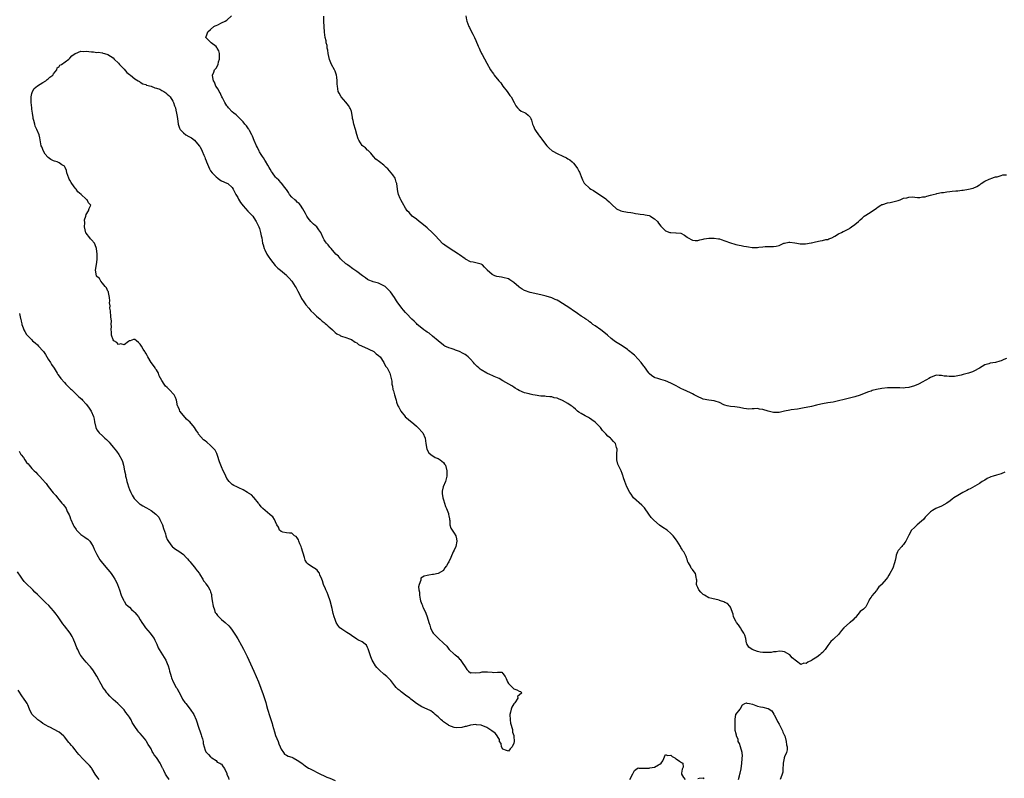
# Model space of a CAD drawing. Units: inches. Extents: x 2658000 to 2661000, y 1554000 to 1557000.
# Drawn here: x 2659460 to 2659824, y 1555999 to 1556280 of the extents above; entities that cross this region are included whole.
import ezdxf

# ---------------------------------------------------------------- set-up
doc = ezdxf.new("R2010")
doc.units = ezdxf.units.IN
doc.header["$MEASUREMENT"] = 0
doc.layers.add('LD26581554_10ft', color=113, linetype='Continuous')

msp = doc.modelspace()

# ---------------------------------------------------------------- linework, layer by layer
at = {"layer": 'LD26581554_10ft'}
for points, elevation in [([(2659824.42, 1556112.42), (2659823, 1556111.82), (2659821.37, 1556111.37), (2659820.11, 1556111), (2659819.29, 1556110.71), (2659819, 1556110.6), (2659817.93, 1556110.07), (2659817, 1556109.57), (2659816.06, 1556109), (2659815, 1556108.22), (2659811.64, 1556106.36), (2659811, 1556106.07), (2659810.33, 1556105.67), (2659808.85, 1556105), (2659807, 1556103.89), (2659805.62, 1556103), (2659805, 1556102.55), (2659804.18, 1556101.82), (2659802.98, 1556101), (2659801, 1556099.92), (2659798.95, 1556099), (2659797.72, 1556098.28), (2659797, 1556097.8), (2659796.08, 1556097), (2659795, 1556095.81), (2659794.31, 1556095), (2659793.64, 1556094.36), (2659792, 1556093), (2659791, 1556092), (2659789.96, 1556091), (2659789, 1556089.17), (2659788.75, 1556088.75), (2659787.86, 1556087), (2659787.52, 1556086.48), (2659787, 1556085.76), (2659786.66, 1556085.34), (2659786.3, 1556085), (2659785, 1556083.51), (2659784.7, 1556083), (2659784.21, 1556081.79), (2659784.09, 1556081), (2659783.89, 1556079.89), (2659783.67, 1556079), (2659782.97, 1556077), (2659781.88, 1556075), (2659781.55, 1556074.45), (2659781, 1556073.6), (2659780.53, 1556073), (2659779, 1556071.1), (2659778.92, 1556071), (2659777.91, 1556070.09), (2659777.16, 1556069), (2659777, 1556068.83), (2659775.25, 1556066.75), (2659775, 1556066.25), (2659774.45, 1556065.55), (2659774.19, 1556065), (2659773, 1556062.79), (2659772.16, 1556061.84), (2659771.02, 1556061), (2659769.19, 1556058.81), (2659769, 1556058.64), (2659768.2, 1556057.8), (2659767.22, 1556057), (2659767, 1556056.84), (2659764.91, 1556055), (2659764.01, 1556053.99), (2659763.28, 1556053), (2659763, 1556052.56), (2659761.33, 1556051), (2659761, 1556050.65), (2659760.07, 1556049.93), (2659759.43, 1556049), (2659759, 1556048.46), (2659757.98, 1556047), (2659757, 1556045.94), (2659756.53, 1556045.47), (2659756.12, 1556045), (2659755, 1556044.19), (2659753.15, 1556043), (2659753, 1556042.88), (2659751.68, 1556042.32), (2659751, 1556041.82), (2659750.1, 1556041.9), (2659749, 1556041.45), (2659745.86, 1556043.86), (2659745.02, 1556045), (2659743, 1556046.09), (2659742.24, 1556046.24), (2659741, 1556046.38), (2659739.91, 1556046.09), (2659739, 1556046.07), (2659738.13, 1556045.87), (2659737, 1556045.82), (2659736.17, 1556045.83), (2659735, 1556045.88), (2659734.04, 1556046.04), (2659733, 1556046.3), (2659731.03, 1556047.03), (2659729.86, 1556047.86), (2659729.06, 1556049.06), (2659729, 1556049.3), (2659728.68, 1556051), (2659728.29, 1556052.29), (2659728.04, 1556053), (2659727, 1556054.53), (2659726.84, 1556054.84), (2659726.71, 1556055), (2659726.06, 1556056.06), (2659725.25, 1556057), (2659725, 1556057.5), (2659724.19, 1556059), (2659724.07, 1556060.07), (2659723, 1556062.59), (2659722.8, 1556063), (2659721.94, 1556063.94), (2659721, 1556064.32), (2659720.64, 1556064.64), (2659719.39, 1556065), (2659719, 1556065.12), (2659718.85, 1556065.15), (2659716.19, 1556065.81), (2659715, 1556066.08), (2659713.44, 1556067), (2659713, 1556067.29), (2659712.15, 1556068.15), (2659711.39, 1556069), (2659711, 1556069.83), (2659710.67, 1556070.67), (2659710.5, 1556071), (2659710.58, 1556072.58), (2659710.52, 1556073), (2659710.35, 1556073.65), (2659710.18, 1556075), (2659709.69, 1556075.69), (2659709, 1556076.51), (2659708.73, 1556076.73), (2659708.56, 1556077), (2659708.22, 1556077.78), (2659707.49, 1556079), (2659707.29, 1556079.29), (2659707, 1556080.36), (2659706.84, 1556080.84), (2659706.84, 1556081), (2659706.73, 1556081.27), (2659705.82, 1556083), (2659705.45, 1556083.45), (2659705, 1556084.26), (2659704.71, 1556084.71), (2659704.57, 1556085), (2659703.31, 1556087), (2659703, 1556087.52), (2659702.36, 1556088.36), (2659701.83, 1556089), (2659701, 1556089.88), (2659699.62, 1556091), (2659698.03, 1556092.03), (2659696.86, 1556092.86), (2659694.72, 1556094.72), (2659694.51, 1556095), (2659693.78, 1556095.78), (2659692.93, 1556097), (2659691.25, 1556099.25), (2659691, 1556099.5), (2659690.28, 1556100.28), (2659687.24, 1556103), (2659687, 1556103.32), (2659686.32, 1556104.32), (2659685.81, 1556105), (2659684.79, 1556107), (2659684.01, 1556109), (2659683.58, 1556110.42), (2659683.36, 1556111), (2659683.24, 1556111.24), (2659683, 1556112), (2659682.63, 1556113), (2659682.31, 1556113.69), (2659681.43, 1556115.43), (2659681.06, 1556117), (2659681.1, 1556118.9), (2659681.07, 1556119.07), (2659681.14, 1556121), (2659681, 1556121.57), (2659680.52, 1556123), (2659679.8, 1556123.8), (2659679, 1556124.77), (2659678.86, 1556124.86), (2659678.76, 1556125), (2659677.74, 1556125.74), (2659677, 1556126.6), (2659676.61, 1556127), (2659675.79, 1556127.79), (2659675, 1556128.94), (2659673, 1556130.98), (2659671.79, 1556131.79), (2659671, 1556132.43), (2659670.61, 1556132.61), (2659669.31, 1556133.31), (2659667.9, 1556134.1), (2659667, 1556134.58), (2659666.52, 1556135), (2659665.74, 1556135.74), (2659665, 1556136.35), (2659664.66, 1556136.66), (2659664.25, 1556137), (2659663, 1556137.87), (2659661, 1556138.93), (2659659.49, 1556139.49), (2659659, 1556139.76), (2659657.96, 1556139.96), (2659657, 1556140.26), (2659656.33, 1556140.33), (2659655, 1556140.43), (2659654.49, 1556140.49), (2659653, 1556140.57), (2659650.85, 1556140.85), (2659650.09, 1556141), (2659649, 1556141.24), (2659648.64, 1556141.36), (2659647, 1556141.8), (2659645, 1556142.6), (2659644.31, 1556143), (2659643.54, 1556143.54), (2659643, 1556143.82), (2659642.31, 1556144.31), (2659641.13, 1556145), (2659639, 1556146.17), (2659637.55, 1556147), (2659637, 1556147.29), (2659635.8, 1556147.8), (2659635, 1556148.18), (2659634.42, 1556148.42), (2659633, 1556149.06), (2659631, 1556150.2), (2659630.54, 1556150.54), (2659630.05, 1556151), (2659629.48, 1556151.48), (2659629, 1556151.98), (2659628.51, 1556152.51), (2659628.11, 1556153), (2659627, 1556154.17), (2659626.18, 1556155), (2659625.51, 1556155.52), (2659625, 1556155.86), (2659624.29, 1556156.29), (2659623, 1556157), (2659621.5, 1556157.5), (2659621, 1556157.74), (2659619.84, 1556158.16), (2659619, 1556158.37), (2659617.58, 1556159), (2659617.19, 1556159.19), (2659617, 1556159.34), (2659615.05, 1556161), (2659613, 1556162.69), (2659611.75, 1556163.75), (2659611, 1556164.19), (2659610.55, 1556164.55), (2659609.82, 1556165), (2659609, 1556165.62), (2659607.32, 1556167), (2659607, 1556167.31), (2659606.22, 1556168.22), (2659605.29, 1556169), (2659603.36, 1556171), (2659603, 1556171.39), (2659602.31, 1556172.31), (2659601.65, 1556173), (2659601, 1556173.87), (2659600.12, 1556175), (2659599.7, 1556175.7), (2659598.91, 1556176.91), (2659597.44, 1556179), (2659596.25, 1556180.25), (2659595.44, 1556181), (2659595, 1556181.3), (2659593, 1556182.19), (2659591, 1556182.75), (2659590.81, 1556182.81), (2659589.41, 1556183.41), (2659589, 1556183.66), (2659588.23, 1556184.23), (2659587.1, 1556185), (2659585, 1556186.55), (2659584.32, 1556187), (2659583.56, 1556187.56), (2659583, 1556187.9), (2659582.4, 1556188.4), (2659581.55, 1556189), (2659581.25, 1556189.25), (2659581, 1556189.42), (2659579.16, 1556191.16), (2659579, 1556191.28), (2659578.19, 1556192.19), (2659577.28, 1556193), (2659575.48, 1556195), (2659575.28, 1556195.28), (2659575, 1556195.6), (2659574.4, 1556196.4), (2659573.78, 1556197), (2659573.46, 1556197.46), (2659573, 1556198.2), (2659572.57, 1556199), (2659571.7, 1556201), (2659571, 1556201.97), (2659570.19, 1556203), (2659569.59, 1556203.59), (2659569, 1556204.03), (2659568.06, 1556205), (2659567, 1556206.24), (2659566.52, 1556207), (2659566, 1556208), (2659565, 1556209.7), (2659564.15, 1556211), (2659563.68, 1556211.68), (2659563, 1556212.19), (2659562.59, 1556212.59), (2659562.06, 1556213), (2659561, 1556214.02), (2659560.18, 1556215), (2659559.74, 1556215.74), (2659559, 1556216.82), (2659558.94, 1556216.94), (2659558.41, 1556217.59), (2659557.18, 1556219.18), (2659557, 1556219.35), (2659556.23, 1556220.23), (2659555.35, 1556221), (2659555, 1556221.42), (2659553.86, 1556223), (2659553.54, 1556223.54), (2659553, 1556224.36), (2659552.68, 1556225), (2659552.13, 1556225.87), (2659551.3, 1556227.3), (2659551, 1556227.65), (2659550.48, 1556228.48), (2659550.11, 1556229), (2659549.72, 1556229.72), (2659549, 1556230.76), (2659548.87, 1556231), (2659548.3, 1556232.3), (2659547.94, 1556233), (2659547.11, 1556234.89), (2659546.49, 1556236.49), (2659546.27, 1556237), (2659545.38, 1556238.62), (2659545.12, 1556239.12), (2659545, 1556239.27), (2659544.3, 1556240.3), (2659543.69, 1556241), (2659543, 1556241.82), (2659541.74, 1556243), (2659541.43, 1556243.43), (2659541, 1556243.76), (2659540.39, 1556244.39), (2659539.56, 1556245), (2659539, 1556245.55), (2659537.62, 1556247), (2659537.36, 1556247.36), (2659537, 1556247.75), (2659536.26, 1556249), (2659535.37, 1556250.63), (2659535.18, 1556251), (2659535.13, 1556251.13), (2659535, 1556251.32), (2659534.5, 1556252.5), (2659534.13, 1556253), (2659533.83, 1556253.83), (2659532.94, 1556255), (2659532.44, 1556256.44), (2659532.1, 1556257), (2659531.81, 1556258.19), (2659531.73, 1556259), (2659532.18, 1556260.18), (2659532.45, 1556261), (2659532.72, 1556261.28), (2659533, 1556261.66), (2659533.75, 1556263), (2659533.93, 1556263.93), (2659534.32, 1556265), (2659534.3, 1556265.7), (2659534.24, 1556267), (2659533.99, 1556267.99), (2659533.42, 1556269), (2659533.31, 1556269.31), (2659533, 1556269.61), (2659531.18, 1556271), (2659531.11, 1556271.11), (2659531, 1556271.24), (2659530.12, 1556272.12), (2659529.21, 1556273), (2659529.68, 1556274.32), (2659529.95, 1556275), (2659531, 1556275.97), (2659532.24, 1556277), (2659532.68, 1556277.32), (2659533, 1556277.42), (2659533.69, 1556277.69), (2659535, 1556278.35), (2659536.33, 1556279), (2659537, 1556279.36), (2659538.74, 1556281)], 8530), ([(2659825, 1556154.45), (2659823.98, 1556154.02), (2659823, 1556153.57), (2659822.53, 1556153.47), (2659820.98, 1556152.98), (2659819, 1556152.66), (2659818.44, 1556152.44), (2659817, 1556152.08), (2659815, 1556150.92), (2659813, 1556149.79), (2659812.45, 1556149.55), (2659811, 1556149.04), (2659809, 1556148.47), (2659808.27, 1556148.27), (2659807, 1556147.99), (2659805.83, 1556147.83), (2659805, 1556147.79), (2659803.81, 1556147.81), (2659803, 1556147.91), (2659801.97, 1556147.97), (2659801, 1556148.19), (2659800.15, 1556148.15), (2659799, 1556148.22), (2659797, 1556147.43), (2659796.35, 1556147), (2659795.47, 1556146.53), (2659795, 1556146.34), (2659794.14, 1556145.86), (2659792.5, 1556145), (2659791, 1556144.34), (2659789, 1556143.73), (2659787.6, 1556143.6), (2659787, 1556143.52), (2659785.57, 1556143.57), (2659785, 1556143.55), (2659783.62, 1556143.62), (2659781.59, 1556143.59), (2659781, 1556143.56), (2659779, 1556143.38), (2659777, 1556142.98), (2659775.44, 1556142.56), (2659775, 1556142.42), (2659774.08, 1556142.08), (2659772.46, 1556141.54), (2659771, 1556140.93), (2659769, 1556140.25), (2659767, 1556139.73), (2659765, 1556139.29), (2659763, 1556138.75), (2659761, 1556138.3), (2659759, 1556138.02), (2659757, 1556137.7), (2659756.46, 1556137.54), (2659754.84, 1556137.16), (2659753, 1556136.76), (2659751, 1556136.38), (2659750.21, 1556136.21), (2659749, 1556135.98), (2659747.75, 1556135.75), (2659745.43, 1556135.43), (2659745, 1556135.38), (2659743, 1556134.95), (2659741, 1556134.54), (2659739.49, 1556134.51), (2659739, 1556134.52), (2659737, 1556134.94), (2659735, 1556135.58), (2659733.77, 1556135.77), (2659733, 1556135.92), (2659731.83, 1556135.83), (2659731, 1556135.83), (2659729.77, 1556135.77), (2659729, 1556135.8), (2659728, 1556136), (2659726.37, 1556136.37), (2659724.61, 1556136.61), (2659723, 1556136.71), (2659721.79, 1556137), (2659721, 1556137.22), (2659720.62, 1556137.38), (2659719, 1556138.16), (2659717.37, 1556138.63), (2659717, 1556138.77), (2659715, 1556139.01), (2659713, 1556139.47), (2659710.57, 1556140.57), (2659709.69, 1556141), (2659709, 1556141.38), (2659708.24, 1556141.76), (2659705.53, 1556143), (2659705, 1556143.26), (2659703.87, 1556143.87), (2659703, 1556144.29), (2659701.81, 1556145), (2659701, 1556145.38), (2659699, 1556146.2), (2659697.34, 1556146.66), (2659696.25, 1556147), (2659695.28, 1556147.28), (2659695, 1556147.39), (2659694, 1556148), (2659693, 1556148.87), (2659692.94, 1556148.94), (2659692.72, 1556149.28), (2659691.31, 1556151.31), (2659691, 1556151.65), (2659690.02, 1556153), (2659689, 1556154.16), (2659687.61, 1556155.61), (2659686.51, 1556156.51), (2659685.87, 1556157), (2659685.41, 1556157.41), (2659685, 1556157.74), (2659683, 1556159.11), (2659680.6, 1556160.6), (2659680.05, 1556161), (2659679, 1556161.82), (2659677.64, 1556163), (2659676.2, 1556164.2), (2659675.13, 1556165), (2659673, 1556166.46), (2659672.25, 1556167), (2659671.55, 1556167.55), (2659671, 1556167.97), (2659670.43, 1556168.43), (2659669.58, 1556169), (2659669.26, 1556169.26), (2659669, 1556169.43), (2659667.9, 1556170.1), (2659666.48, 1556171), (2659665.62, 1556171.62), (2659665, 1556171.98), (2659663.7, 1556173), (2659661, 1556174.79), (2659659.58, 1556175.58), (2659659, 1556175.95), (2659658.24, 1556176.24), (2659657, 1556176.79), (2659655, 1556177.39), (2659653, 1556177.89), (2659649, 1556178.84), (2659647, 1556179.54), (2659646.07, 1556180.07), (2659645, 1556180.72), (2659644.84, 1556180.84), (2659643, 1556182.5), (2659642.32, 1556183), (2659641.52, 1556183.52), (2659641, 1556183.81), (2659639, 1556184.4), (2659638.46, 1556184.46), (2659636.77, 1556184.77), (2659636.05, 1556185), (2659635, 1556185.42), (2659633.1, 1556187.1), (2659633, 1556187.27), (2659632.16, 1556188.16), (2659631.41, 1556189), (2659631, 1556189.25), (2659628.04, 1556189.96), (2659627, 1556190.17), (2659625.13, 1556191.13), (2659625, 1556191.2), (2659623, 1556192.67), (2659622.6, 1556193), (2659619.18, 1556195.18), (2659619, 1556195.28), (2659617.96, 1556195.96), (2659617, 1556196.71), (2659616.83, 1556196.83), (2659613.91, 1556199.91), (2659613, 1556200.86), (2659611, 1556202.65), (2659609, 1556204.29), (2659608.02, 1556205), (2659607, 1556205.87), (2659605.5, 1556207), (2659604.29, 1556208.29), (2659603.65, 1556209), (2659603, 1556209.92), (2659601.86, 1556211.86), (2659601.23, 1556213), (2659601, 1556213.48), (2659600.44, 1556215), (2659600.15, 1556216.15), (2659600.01, 1556217), (2659599.74, 1556219), (2659599.59, 1556219.59), (2659599.13, 1556221), (2659598.3, 1556222.3), (2659597.75, 1556223), (2659596.44, 1556224.44), (2659595.81, 1556225), (2659595, 1556225.76), (2659593.35, 1556227), (2659592.08, 1556228.08), (2659591.17, 1556229), (2659590.19, 1556230.19), (2659589.39, 1556231), (2659589.22, 1556231.22), (2659589, 1556231.41), (2659588.18, 1556232.18), (2659587.09, 1556233), (2659587, 1556233.09), (2659585.74, 1556235), (2659585.53, 1556235.53), (2659585, 1556237.13), (2659584.55, 1556239), (2659583.92, 1556241), (2659583.63, 1556242.37), (2659583.46, 1556243), (2659583.38, 1556243.38), (2659583.19, 1556245), (2659583, 1556245.61), (2659582.62, 1556246.62), (2659582.46, 1556247), (2659581.91, 1556247.91), (2659581, 1556249.03), (2659579.17, 1556251), (2659578.43, 1556252.43), (2659578.16, 1556253), (2659578, 1556254), (2659577.81, 1556255), (2659577.75, 1556255.75), (2659577.76, 1556257), (2659577.66, 1556258.34), (2659577.54, 1556259), (2659577.38, 1556259.38), (2659577, 1556260.48), (2659576.8, 1556261), (2659575.68, 1556263), (2659574.86, 1556264.86), (2659574.38, 1556267), (2659574.25, 1556268.25), (2659574.06, 1556269), (2659574.03, 1556270.03), (2659573.66, 1556271), (2659573.67, 1556271.67), (2659573.27, 1556273), (2659573.11, 1556274.89), (2659572.87, 1556279), (2659572.85, 1556280.85)], 8520), ([(2659625.29, 1556281), (2659625.48, 1556279.48), (2659625.61, 1556279), (2659626.01, 1556277.99), (2659626.34, 1556277), (2659626.59, 1556276.59), (2659627.3, 1556275.3), (2659627.87, 1556274.13), (2659628.47, 1556273), (2659629, 1556271.81), (2659629.82, 1556269.82), (2659630.22, 1556269), (2659630.44, 1556268.44), (2659631.1, 1556267.1), (2659631.35, 1556266.65), (2659633, 1556263.43), (2659634.42, 1556261), (2659634.67, 1556260.67), (2659635, 1556260.12), (2659635.49, 1556259.49), (2659635.79, 1556259), (2659637.41, 1556257), (2659638.17, 1556256.17), (2659639, 1556255.03), (2659640.54, 1556253), (2659641, 1556252.26), (2659641.54, 1556251.54), (2659641.99, 1556251), (2659643.13, 1556249), (2659643.76, 1556247.76), (2659644.38, 1556247), (2659645, 1556246.39), (2659645.76, 1556245.76), (2659647, 1556245.23), (2659647.4, 1556245), (2659648.29, 1556244.29), (2659649, 1556243.52), (2659649.34, 1556243), (2659649.53, 1556242.47), (2659649.96, 1556241), (2659650.22, 1556240.22), (2659650.75, 1556239), (2659651, 1556238.65), (2659652.1, 1556237), (2659652.55, 1556236.55), (2659653, 1556235.91), (2659653.37, 1556235.37), (2659653.57, 1556235), (2659655.15, 1556233), (2659656.04, 1556232.04), (2659657.16, 1556231.16), (2659657.39, 1556231), (2659659, 1556230.13), (2659661.17, 1556229.17), (2659662.49, 1556228.49), (2659663, 1556228.19), (2659663.74, 1556227.74), (2659664.6, 1556227), (2659665, 1556226.58), (2659666.34, 1556225), (2659666.57, 1556224.57), (2659667, 1556223.61), (2659667.23, 1556223.23), (2659668.11, 1556221), (2659668.38, 1556220.38), (2659669, 1556219.16), (2659669.12, 1556219), (2659671, 1556217.31), (2659671.47, 1556217), (2659672.44, 1556216.44), (2659673.66, 1556215.66), (2659675, 1556214.76), (2659677, 1556213.36), (2659677.43, 1556213), (2659678.26, 1556212.26), (2659679.24, 1556211.24), (2659681, 1556209.65), (2659682.5, 1556209), (2659683, 1556208.82), (2659685, 1556208.52), (2659686.28, 1556208.29), (2659687, 1556208.19), (2659687.95, 1556207.95), (2659689, 1556207.87), (2659689.69, 1556207.69), (2659691, 1556207.61), (2659691.47, 1556207.47), (2659693, 1556207.21), (2659693.53, 1556207), (2659694.36, 1556206.36), (2659695, 1556205.99), (2659696.12, 1556205), (2659696.43, 1556204.43), (2659697.28, 1556203.28), (2659697.58, 1556203), (2659699, 1556201.61), (2659700.69, 1556201), (2659701, 1556200.92), (2659702.88, 1556200.88), (2659703, 1556200.86), (2659704.75, 1556200.75), (2659706.02, 1556200.02), (2659707, 1556199.22), (2659707.11, 1556199.11), (2659709, 1556198.18), (2659710.05, 1556198.05), (2659711, 1556198.05), (2659711.71, 1556198.29), (2659713, 1556198.51), (2659713.32, 1556198.68), (2659715, 1556198.9), (2659715.08, 1556198.92), (2659717, 1556198.92), (2659718.66, 1556198.66), (2659719, 1556198.62), (2659719.61, 1556198.39), (2659721, 1556197.94), (2659723, 1556197.1), (2659724.65, 1556196.65), (2659725, 1556196.51), (2659726.28, 1556196.28), (2659727, 1556196.18), (2659727.96, 1556195.96), (2659729, 1556195.81), (2659729.65, 1556195.65), (2659731, 1556195.42), (2659733, 1556195.42), (2659733.51, 1556195.52), (2659735, 1556195.69), (2659735.81, 1556195.81), (2659737, 1556195.79), (2659737.84, 1556195.84), (2659739, 1556195.75), (2659739.96, 1556195.96), (2659741, 1556196.15), (2659742.81, 1556197), (2659743, 1556197.06), (2659744.64, 1556197.36), (2659745, 1556197.4), (2659746.87, 1556197.13), (2659747.58, 1556197), (2659748.74, 1556196.74), (2659750.77, 1556196.77), (2659752.87, 1556197.13), (2659753, 1556197.14), (2659754.5, 1556197.5), (2659756.18, 1556197.82), (2659757, 1556198.03), (2659758.32, 1556198.32), (2659759, 1556198.43), (2659759.43, 1556198.57), (2659760.53, 1556199), (2659761.65, 1556199.65), (2659763, 1556200.52), (2659764.11, 1556201), (2659764.7, 1556201.3), (2659765, 1556201.41), (2659766.02, 1556201.98), (2659767, 1556202.48), (2659767.31, 1556202.69), (2659767.73, 1556203), (2659769, 1556203.97), (2659770.3, 1556205), (2659770.67, 1556205.33), (2659771, 1556205.65), (2659771.74, 1556206.26), (2659772.47, 1556207), (2659773, 1556207.4), (2659775, 1556208.63), (2659775.51, 1556209), (2659776.45, 1556209.55), (2659777, 1556209.92), (2659777.62, 1556210.38), (2659778.54, 1556211), (2659779, 1556211.27), (2659779.35, 1556211.35), (2659781, 1556211.93), (2659782.08, 1556212.08), (2659783, 1556212.24), (2659785, 1556212.77), (2659785.68, 1556213), (2659787, 1556213.59), (2659788.2, 1556213.8), (2659789, 1556214.03), (2659790.11, 1556214.11), (2659792.12, 1556213.88), (2659793, 1556213.85), (2659793.93, 1556214.07), (2659795, 1556214.1), (2659795.57, 1556214.43), (2659797, 1556214.71), (2659797.93, 1556215), (2659799, 1556215.29), (2659799.33, 1556215.33), (2659801, 1556215.69), (2659801.78, 1556215.78), (2659803, 1556215.96), (2659804.08, 1556216.08), (2659805, 1556216.17), (2659806.32, 1556216.32), (2659807, 1556216.35), (2659808.56, 1556216.56), (2659809, 1556216.58), (2659811, 1556216.9), (2659812.67, 1556217.33), (2659814.09, 1556217.91), (2659815, 1556218.54), (2659815.3, 1556218.7), (2659815.69, 1556219), (2659817, 1556219.89), (2659818.6, 1556220.6), (2659819, 1556220.79), (2659819.59, 1556221), (2659820.57, 1556221.43), (2659821, 1556221.52), (2659821.54, 1556221.54), (2659823, 1556222.06), (2659823.72, 1556222.28), (2659825, 1556222.24)], 8510), ([(2659460.4, 1556171), (2659460.78, 1556169.22), (2659460.9, 1556168.9), (2659461, 1556168.26), (2659461.25, 1556167.25), (2659461.29, 1556167), (2659461.75, 1556165.75), (2659461.99, 1556165), (2659462.38, 1556164.38), (2659463, 1556163.28), (2659463.13, 1556163.13), (2659463.23, 1556163), (2659465, 1556161.29), (2659465.25, 1556161), (2659466.21, 1556160.21), (2659467, 1556159.46), (2659467.44, 1556159), (2659469.14, 1556157.14), (2659469.23, 1556157), (2659469.96, 1556155.96), (2659471, 1556154.16), (2659471.79, 1556153), (2659472.23, 1556152.23), (2659473.17, 1556150.83), (2659474.32, 1556149), (2659474.57, 1556148.57), (2659475.39, 1556147.39), (2659475.71, 1556147), (2659477, 1556145.52), (2659477.5, 1556145), (2659478.27, 1556144.27), (2659479, 1556143.53), (2659479.28, 1556143.28), (2659479.54, 1556143), (2659481, 1556141.6), (2659481.6, 1556141), (2659482.34, 1556140.34), (2659483.37, 1556139.37), (2659483.7, 1556139), (2659485, 1556137.62), (2659485.51, 1556137), (2659486.15, 1556136.15), (2659486.89, 1556135), (2659487.74, 1556133), (2659487.98, 1556131.98), (2659488.13, 1556131), (2659488.6, 1556129), (2659489, 1556128.12), (2659489.43, 1556127.43), (2659489.77, 1556127), (2659491, 1556125.82), (2659491.89, 1556125), (2659492.53, 1556124.53), (2659493, 1556124.06), (2659493.49, 1556123.49), (2659493.89, 1556123), (2659495, 1556121.75), (2659495.6, 1556121), (2659496.17, 1556120.17), (2659497.03, 1556119), (2659498.19, 1556117), (2659498.41, 1556116.41), (2659498.81, 1556115), (2659499.17, 1556113), (2659499.57, 1556111.57), (2659499.6, 1556111), (2659499.74, 1556110.26), (2659500.1, 1556109), (2659500.32, 1556108.32), (2659500.68, 1556107), (2659501, 1556106.11), (2659501.47, 1556105), (2659501.99, 1556103.99), (2659502.76, 1556102.76), (2659503, 1556102.44), (2659504.76, 1556100.76), (2659505, 1556100.59), (2659506, 1556100), (2659507, 1556099.44), (2659507.3, 1556099.3), (2659509, 1556098.3), (2659510.74, 1556097), (2659511, 1556096.75), (2659511.8, 1556095.8), (2659512.29, 1556095), (2659513, 1556093.5), (2659513.21, 1556093), (2659513.63, 1556091.63), (2659514.31, 1556089.69), (2659514.5, 1556089), (2659514.58, 1556088.58), (2659515, 1556087.66), (2659515.18, 1556087.18), (2659516.35, 1556085.65), (2659516.78, 1556085), (2659516.89, 1556084.89), (2659518.03, 1556084.03), (2659519.28, 1556083.28), (2659521, 1556082.02), (2659521.94, 1556081), (2659522.48, 1556080.48), (2659523, 1556079.89), (2659523.41, 1556079.41), (2659523.68, 1556079), (2659525, 1556077.36), (2659525.32, 1556077), (2659526.04, 1556076.04), (2659526.84, 1556075), (2659527, 1556074.68), (2659528.09, 1556073), (2659528.4, 1556072.4), (2659529, 1556071.72), (2659529.28, 1556071.28), (2659530.14, 1556070.14), (2659530.73, 1556069), (2659530.83, 1556068.83), (2659531, 1556068.26), (2659531.26, 1556067.26), (2659531.31, 1556066.69), (2659531.56, 1556065), (2659531.92, 1556063), (2659532.42, 1556061.58), (2659532.59, 1556061), (2659532.71, 1556060.71), (2659533, 1556060.3), (2659533.5, 1556059.5), (2659533.99, 1556059), (2659535, 1556058.02), (2659536.35, 1556057), (2659537.72, 1556055.72), (2659538.34, 1556055), (2659539, 1556054.11), (2659539.75, 1556053), (2659540.23, 1556052.23), (2659541, 1556050.94), (2659542.41, 1556048.41), (2659543.11, 1556047.11), (2659544.46, 1556044.46), (2659545.08, 1556043.08), (2659546.3, 1556040.3), (2659546.96, 1556039), (2659547.85, 1556037), (2659548.65, 1556035), (2659550.4, 1556030.4), (2659550.93, 1556028.93), (2659551.41, 1556027.41), (2659551.64, 1556026.36), (2659552, 1556025), (2659552.25, 1556024.25), (2659552.6, 1556023), (2659553, 1556021.89), (2659553.68, 1556019.68), (2659553.85, 1556019), (2659554.56, 1556016.56), (2659555, 1556015.29), (2659555.9, 1556013), (2659556.15, 1556012.15), (2659556.66, 1556011), (2659557, 1556010.13), (2659557.88, 1556009), (2659558.31, 1556008.31), (2659559, 1556007.95), (2659559.61, 1556007.61), (2659561, 1556007.2), (2659561.48, 1556007), (2659563, 1556006.14), (2659564.68, 1556005), (2659565.98, 1556003.98), (2659567.2, 1556003.2), (2659567.56, 1556003), (2659569, 1556002.28), (2659570.38, 1556001.62), (2659571.62, 1556001), (2659573, 1556000.34), (2659573.9, 1555999.9), (2659575, 1555999.47), (2659577, 1555998.61)], 8530), ([(2659460.27, 1556120.27), (2659460.89, 1556119), (2659461, 1556118.83), (2659461.83, 1556117.83), (2659462.31, 1556117), (2659462.63, 1556116.63), (2659463, 1556116.08), (2659463.56, 1556115.56), (2659463.93, 1556115), (2659465, 1556113.77), (2659465.75, 1556113), (2659466.42, 1556112.42), (2659467, 1556111.73), (2659467.4, 1556111.4), (2659467.73, 1556111), (2659469, 1556109.62), (2659469.32, 1556109.31), (2659469.55, 1556109), (2659470.23, 1556108.23), (2659471, 1556107.22), (2659472.88, 1556104.88), (2659473, 1556104.71), (2659473.79, 1556103.79), (2659474.42, 1556103), (2659475, 1556102.23), (2659476.07, 1556101), (2659476.47, 1556100.47), (2659477, 1556099.87), (2659477.38, 1556099.38), (2659477.57, 1556099), (2659478.05, 1556097.95), (2659478.7, 1556096.7), (2659479, 1556096.06), (2659479.26, 1556095.26), (2659479.32, 1556095), (2659480.17, 1556093), (2659480.47, 1556092.47), (2659481.26, 1556091.26), (2659481.46, 1556091), (2659483, 1556089.49), (2659484.52, 1556088.52), (2659485, 1556088.15), (2659485.69, 1556087.69), (2659486.32, 1556087), (2659486.62, 1556086.62), (2659487, 1556085.97), (2659487.54, 1556085), (2659488.01, 1556084.01), (2659489, 1556082.02), (2659490.09, 1556080.09), (2659491, 1556078.83), (2659493, 1556076.51), (2659493.72, 1556075.72), (2659494.29, 1556075), (2659495, 1556073.97), (2659495.6, 1556073), (2659496.1, 1556072.1), (2659496.6, 1556071), (2659497, 1556070.06), (2659497.37, 1556069), (2659497.97, 1556067), (2659498.78, 1556065.22), (2659498.9, 1556064.9), (2659499, 1556064.82), (2659499.72, 1556063.72), (2659500.49, 1556063), (2659501, 1556062.58), (2659501.79, 1556061.79), (2659502.65, 1556061), (2659503, 1556060.65), (2659503.76, 1556059.76), (2659504.32, 1556059), (2659505, 1556057.97), (2659505.58, 1556057), (2659506.14, 1556056.14), (2659506.94, 1556055), (2659508.66, 1556053), (2659509.67, 1556051.67), (2659510.13, 1556051), (2659510.4, 1556050.4), (2659511.07, 1556049), (2659511.65, 1556047.65), (2659512, 1556047), (2659514.43, 1556043), (2659515, 1556041.78), (2659515.3, 1556041), (2659515.68, 1556039.68), (2659515.83, 1556039), (2659516.13, 1556037.87), (2659516.39, 1556037), (2659516.58, 1556036.58), (2659517.21, 1556035), (2659518.32, 1556033), (2659518.58, 1556032.58), (2659519, 1556031.77), (2659519.3, 1556031.3), (2659520.47, 1556029), (2659520.64, 1556028.64), (2659521.45, 1556027.45), (2659521.78, 1556027), (2659523.42, 1556025), (2659524.79, 1556023), (2659525.67, 1556021), (2659525.97, 1556019.97), (2659526.31, 1556019), (2659527.46, 1556015.46), (2659527.65, 1556015), (2659527.99, 1556014.01), (2659528.21, 1556013), (2659528.22, 1556012.22), (2659528.66, 1556011), (2659529, 1556009.85), (2659529.24, 1556009.24), (2659529.53, 1556009), (2659530.24, 1556008.24), (2659531, 1556007.35), (2659531.15, 1556007.15), (2659531.45, 1556007), (2659533, 1556006), (2659533.42, 1556005.42), (2659534.39, 1556005), (2659534.74, 1556004.74), (2659535, 1556004.64), (2659535.62, 1556003.62), (2659536.1, 1556003), (2659537, 1556001.19), (2659537.04, 1556001), (2659537.56, 1555999.56), (2659537.78, 1555999)], 8520), ([(2659515.66, 1555999), (2659514.55, 1556000.55), (2659514.28, 1556001), (2659513.7, 1556002.3), (2659513.34, 1556003), (2659513.21, 1556003.21), (2659513, 1556003.7), (2659512.55, 1556004.55), (2659512.35, 1556005), (2659511, 1556007.09), (2659510.08, 1556008.08), (2659509.62, 1556009), (2659509.37, 1556009.37), (2659509, 1556010.27), (2659508.53, 1556011), (2659507.9, 1556011.89), (2659507.36, 1556013), (2659507, 1556013.53), (2659505.84, 1556015), (2659505, 1556015.96), (2659504.49, 1556016.49), (2659504.15, 1556017), (2659503, 1556018.55), (2659502.05, 1556020.05), (2659501.59, 1556021), (2659501.35, 1556021.35), (2659501, 1556021.95), (2659500.29, 1556023), (2659499.71, 1556023.71), (2659499, 1556024.72), (2659497, 1556026.75), (2659496.71, 1556027), (2659495.83, 1556027.83), (2659495, 1556028.56), (2659494.77, 1556028.77), (2659494.49, 1556029), (2659493.81, 1556029.81), (2659493, 1556030.57), (2659492.59, 1556031), (2659491.99, 1556031.99), (2659491.23, 1556033), (2659491, 1556033.37), (2659490.12, 1556035), (2659489.74, 1556035.74), (2659488.9, 1556037.1), (2659487.5, 1556039.5), (2659487, 1556040.08), (2659486.61, 1556040.61), (2659486.21, 1556041), (2659485, 1556042.36), (2659484.36, 1556043), (2659483.8, 1556043.8), (2659483, 1556044.78), (2659482.84, 1556045), (2659481.9, 1556047), (2659481.6, 1556047.6), (2659481.08, 1556049), (2659480.26, 1556051), (2659479.84, 1556051.84), (2659479.12, 1556053), (2659477, 1556055.78), (2659476.45, 1556056.45), (2659474.69, 1556059), (2659473.98, 1556059.98), (2659473, 1556061.27), (2659471.22, 1556063.22), (2659470.17, 1556064.17), (2659467.26, 1556067), (2659467, 1556067.3), (2659466.1, 1556068.1), (2659465.32, 1556069), (2659465, 1556069.33), (2659463.11, 1556071.11), (2659462.13, 1556072.13), (2659461.5, 1556073), (2659461, 1556073.64), (2659459.63, 1556075.63)], 8510), ([(2659489.85, 1555999), (2659489.46, 1555999.46), (2659489, 1556000.06), (2659488.36, 1556001), (2659487.17, 1556003), (2659487, 1556003.24), (2659486.2, 1556004.2), (2659485.43, 1556005), (2659485.2, 1556005.2), (2659485, 1556005.43), (2659483.4, 1556007), (2659483.19, 1556007.19), (2659483, 1556007.45), (2659482.27, 1556008.27), (2659481.75, 1556009), (2659481, 1556009.91), (2659480.08, 1556011), (2659479.56, 1556011.56), (2659479, 1556012.28), (2659478.66, 1556012.66), (2659477, 1556014.77), (2659476.76, 1556015), (2659475.82, 1556015.82), (2659475, 1556016.47), (2659473, 1556017.57), (2659471.85, 1556018.15), (2659471, 1556018.56), (2659470.16, 1556019), (2659469, 1556019.7), (2659468.28, 1556020.28), (2659467.16, 1556021), (2659467, 1556021.12), (2659465.01, 1556023.01), (2659464.28, 1556024.28), (2659464.07, 1556025), (2659463.41, 1556026.59), (2659463.22, 1556027), (2659463, 1556027.36), (2659461.9, 1556029), (2659461.5, 1556029.5), (2659459.92, 1556031.92)], 8500), ([(2659725.96, 1555999), (2659726.33, 1556000.33), (2659726.56, 1556001), (2659726.68, 1556001.32), (2659727.02, 1556002.98), (2659727.28, 1556005), (2659727.34, 1556006.66), (2659727.4, 1556007), (2659727.55, 1556007.55), (2659727.37, 1556009), (2659726.7, 1556011), (2659726.32, 1556012.32), (2659725.89, 1556013), (2659725.85, 1556013.85), (2659725.25, 1556015), (2659725.33, 1556015.33), (2659725, 1556016.26), (2659724.89, 1556016.89), (2659724.82, 1556017), (2659724.8, 1556017.2), (2659724.77, 1556019), (2659724.8, 1556020.8), (2659724.76, 1556021.24), (2659724.99, 1556023), (2659726.63, 1556025), (2659726.81, 1556025.19), (2659727.48, 1556026.52), (2659728.36, 1556027), (2659729, 1556027.24), (2659729.13, 1556027.13), (2659730.04, 1556027), (2659731.22, 1556026.78), (2659733, 1556026.09), (2659734.18, 1556025.82), (2659735, 1556025.67), (2659736.79, 1556025.21), (2659737, 1556025.23), (2659738.38, 1556024.38), (2659739.08, 1556023.08), (2659739.1, 1556023), (2659739.18, 1556022.82), (2659740.18, 1556021), (2659740.42, 1556020.42), (2659741, 1556019.38), (2659741.53, 1556018.47), (2659742.24, 1556017), (2659742.43, 1556016.43), (2659743, 1556015.26), (2659743.07, 1556015.07), (2659743.63, 1556013), (2659743.8, 1556011.8), (2659744.01, 1556011), (2659744.02, 1556009.98), (2659743.78, 1556009), (2659743, 1556007.38), (2659742.88, 1556007), (2659742.88, 1556006.88), (2659742.54, 1556005), (2659742.53, 1556004.53), (2659742.45, 1556003), (2659742.36, 1556001.64), (2659742.16, 1556001), (2659741.59, 1555999.59), (2659741.46, 1555999)], 8530), ([(2659685.89, 1555999), (2659686.98, 1556001.02), (2659687, 1556001.08), (2659687.64, 1556002.36), (2659688.54, 1556003), (2659689, 1556003.27), (2659689.17, 1556003.17), (2659691, 1556003.21), (2659691.17, 1556003.17), (2659693, 1556003.23), (2659693.31, 1556003.31), (2659695, 1556003.57), (2659696.46, 1556004.46), (2659697, 1556004.63), (2659697.48, 1556005), (2659698.08, 1556005.92), (2659699, 1556008.16), (2659699.82, 1556007.82), (2659701, 1556007.95), (2659701.52, 1556007.52), (2659702.45, 1556007), (2659702.77, 1556006.77), (2659703, 1556006.67), (2659704.27, 1556005.73), (2659705, 1556005.24), (2659705.43, 1556005), (2659705.51, 1556003.51), (2659705.29, 1556003), (2659705.23, 1556002.77), (2659705, 1556001.32), (2659704.97, 1556001), (2659705, 1556000.92), (2659705.73, 1555999.73), (2659706.32, 1555999)], 8530), ([(2659711, 1555999.4), (2659711.53, 1555999.53), (2659713, 1555999.65), (2659713.22, 1555999.22)], 8530)]:
    msp.add_lwpolyline(points, dxfattribs=dict(at, elevation=elevation))
at = {"layer": 'LD26581554_10ft', "elevation": 8540}
msp.add_lwpolyline([(2659611.58, 1556057), (2659611.93, 1556055.93), (2659612.18, 1556055), (2659613, 1556053.39), (2659613.23, 1556053), (2659614.12, 1556052.12), (2659615.15, 1556051), (2659617, 1556049.34), (2659618.21, 1556048.21), (2659619, 1556047.16), (2659619.1, 1556047.1), (2659619.18, 1556047), (2659621, 1556045.25), (2659621.17, 1556045.17), (2659621.31, 1556045), (2659622.28, 1556044.28), (2659623, 1556043.43), (2659623.24, 1556043.24), (2659624.17, 1556041.83), (2659624.77, 1556041), (2659625, 1556040.54), (2659625.66, 1556039.66), (2659626.23, 1556039), (2659627, 1556038.32), (2659627.55, 1556038.45), (2659629, 1556038.32), (2659630.52, 1556038.52), (2659631, 1556038.65), (2659631.31, 1556038.69), (2659633, 1556038.73), (2659633.3, 1556038.7), (2659635, 1556038.64), (2659635.47, 1556038.53), (2659637, 1556038.61), (2659638.57, 1556038.57), (2659639, 1556038.12), (2659639.75, 1556037), (2659640.22, 1556036.22), (2659640.7, 1556035), (2659641, 1556034.46), (2659642.72, 1556032.72), (2659643, 1556032.47), (2659644.09, 1556032.09), (2659645, 1556031.58), (2659645.42, 1556031.42), (2659645.94, 1556031), (2659645, 1556030.17), (2659644.36, 1556029.64), (2659644.44, 1556029), (2659643.34, 1556027.34), (2659643.04, 1556026.96), (2659642.26, 1556025.74), (2659642.06, 1556025), (2659641.79, 1556023.79), (2659641.55, 1556023), (2659641.62, 1556021), (2659641.81, 1556019.81), (2659642.5, 1556017.5), (2659642.53, 1556017), (2659642.5, 1556016.5), (2659643, 1556015.21), (2659643.03, 1556014.97), (2659643.1, 1556013), (2659643, 1556012.43), (2659642.45, 1556011), (2659641.7, 1556010.3), (2659641, 1556009.47), (2659640.27, 1556009.73), (2659639, 1556010.21), (2659638.46, 1556011), (2659638.28, 1556012.28), (2659637.77, 1556013), (2659637.7, 1556013.7), (2659637, 1556014.86), (2659636.94, 1556015), (2659636.07, 1556016.07), (2659634.88, 1556017), (2659633, 1556018.14), (2659631, 1556019), (2659629.21, 1556019.21), (2659629, 1556019.24), (2659627, 1556019.02), (2659625.43, 1556018.57), (2659625, 1556018.54), (2659623.82, 1556018.18), (2659621.89, 1556018.11), (2659621, 1556018.19), (2659619, 1556018.89), (2659618.82, 1556019), (2659617, 1556020.33), (2659616.6, 1556020.6), (2659616.14, 1556021), (2659615, 1556022.13), (2659614.51, 1556022.51), (2659613.95, 1556023), (2659613.5, 1556023.5), (2659613, 1556023.85), (2659612.29, 1556024.29), (2659611, 1556024.97), (2659609, 1556025.83), (2659607.04, 1556027.04), (2659605.9, 1556027.9), (2659605, 1556028.63), (2659604.61, 1556029), (2659603, 1556030.15), (2659601.94, 1556031), (2659601.38, 1556031.38), (2659601, 1556031.69), (2659600.24, 1556032.24), (2659599.54, 1556033), (2659599, 1556033.62), (2659597.52, 1556035.52), (2659597, 1556036.11), (2659596.55, 1556036.55), (2659596.14, 1556037), (2659595, 1556037.91), (2659593.36, 1556039.36), (2659592.39, 1556040.39), (2659591.94, 1556041), (2659591, 1556042.49), (2659590.66, 1556043), (2659590.24, 1556044.24), (2659589.89, 1556045), (2659589.74, 1556045.74), (2659589.25, 1556047.25), (2659589, 1556047.77), (2659588.54, 1556048.54), (2659588.03, 1556049), (2659587, 1556049.81), (2659585.4, 1556050.6), (2659585, 1556050.81), (2659583, 1556052.14), (2659582.51, 1556052.51), (2659581.32, 1556053.32), (2659581, 1556053.51), (2659579.5, 1556054.5), (2659579, 1556054.81), (2659578.79, 1556055), (2659577.96, 1556055.96), (2659577.42, 1556057), (2659577, 1556058.03), (2659576.68, 1556059), (2659576.3, 1556060.3), (2659575.87, 1556062.13), (2659575.14, 1556065), (2659574.47, 1556067), (2659574.05, 1556068.05), (2659573.6, 1556069), (2659573.44, 1556069.44), (2659572.75, 1556071), (2659572.33, 1556072.33), (2659572.04, 1556073), (2659571.4, 1556074.6), (2659571.27, 1556075), (2659571.18, 1556075.18), (2659571, 1556075.39), (2659570.31, 1556076.31), (2659569.32, 1556077), (2659569, 1556077.17), (2659567, 1556078.48), (2659566.74, 1556078.74), (2659566.59, 1556079), (2659565.96, 1556079.96), (2659565.62, 1556081), (2659564.57, 1556084.57), (2659564.42, 1556085), (2659563.95, 1556086.05), (2659563.6, 1556087), (2659563.45, 1556087.45), (2659563, 1556088.26), (2659562.65, 1556088.65), (2659562.01, 1556089), (2659561, 1556089.89), (2659560.08, 1556089.92), (2659559, 1556090.04), (2659557.68, 1556090.32), (2659557, 1556090.51), (2659556.47, 1556091), (2659556.1, 1556092.1), (2659555.51, 1556093), (2659555, 1556094.07), (2659554.63, 1556095), (2659553.93, 1556095.93), (2659553, 1556096.76), (2659552.89, 1556096.89), (2659550.29, 1556099), (2659549.61, 1556099.61), (2659549, 1556100.48), (2659548.77, 1556100.77), (2659548.66, 1556101), (2659547.13, 1556103), (2659547.07, 1556103.07), (2659547, 1556103.11), (2659546.06, 1556104.06), (2659545, 1556104.73), (2659544.86, 1556104.86), (2659544.64, 1556105), (2659543, 1556105.9), (2659541.36, 1556106.64), (2659540.62, 1556107), (2659539.56, 1556107.56), (2659539, 1556107.91), (2659538.4, 1556108.4), (2659537.82, 1556109), (2659537, 1556110.17), (2659536.57, 1556111), (2659536.11, 1556112.11), (2659535.68, 1556113), (2659535, 1556114.47), (2659534.74, 1556115), (2659534.3, 1556116.3), (2659534, 1556117), (2659533.84, 1556117.84), (2659533.4, 1556119), (2659533.31, 1556119.31), (2659533, 1556119.84), (2659532.62, 1556120.62), (2659532.28, 1556121), (2659531, 1556122.36), (2659529.56, 1556123.56), (2659529, 1556124.01), (2659528.41, 1556124.41), (2659526.54, 1556126.54), (2659526.38, 1556127), (2659525.76, 1556127.76), (2659525, 1556129), (2659523.32, 1556131), (2659523, 1556131.31), (2659522.09, 1556132.09), (2659521, 1556133.34), (2659519.64, 1556135), (2659519.44, 1556135.44), (2659519, 1556136.57), (2659518.86, 1556136.86), (2659518.81, 1556137), (2659518.37, 1556139), (2659517.99, 1556139.99), (2659517.54, 1556141), (2659515.73, 1556143), (2659515.32, 1556143.32), (2659515, 1556143.71), (2659514.28, 1556144.28), (2659513.79, 1556145), (2659513, 1556146.31), (2659512.03, 1556148.03), (2659511.69, 1556149), (2659511, 1556150.22), (2659510.67, 1556150.67), (2659510.49, 1556151), (2659509.85, 1556151.85), (2659509.07, 1556153), (2659507.78, 1556155), (2659507.54, 1556155.54), (2659507, 1556156.46), (2659506.8, 1556156.8), (2659506.65, 1556157), (2659506.07, 1556157.93), (2659505.42, 1556159), (2659505, 1556159.74), (2659504.32, 1556160.32), (2659503.58, 1556161), (2659503, 1556161.5), (2659502.53, 1556161.47), (2659501.32, 1556161), (2659501, 1556160.9), (2659500.71, 1556160.71), (2659499, 1556159.46), (2659497.79, 1556159.79), (2659497, 1556159.65), (2659496.35, 1556160.35), (2659495.24, 1556161), (2659495, 1556161.3), (2659494.36, 1556163), (2659494.33, 1556164.33), (2659494.19, 1556165), (2659494.32, 1556166.32), (2659494.29, 1556167), (2659494.34, 1556168.34), (2659494.3, 1556169), (2659494.18, 1556169.82), (2659494.06, 1556172.06), (2659493.82, 1556173), (2659493.85, 1556173.85), (2659493.6, 1556175), (2659493.7, 1556175.7), (2659493.64, 1556177), (2659493.24, 1556178.76), (2659493.22, 1556179), (2659493, 1556179.35), (2659492.48, 1556180.48), (2659492.03, 1556181), (2659491, 1556182.29), (2659490.38, 1556183), (2659489.95, 1556183.95), (2659489, 1556184.69), (2659488.88, 1556184.88), (2659488.79, 1556185), (2659488.45, 1556187), (2659488.83, 1556189.17), (2659489.1, 1556191), (2659489.08, 1556191.08), (2659489.07, 1556193), (2659488.83, 1556195), (2659488.35, 1556196.35), (2659488.07, 1556197), (2659487, 1556198.29), (2659486.67, 1556198.67), (2659486.42, 1556199), (2659485, 1556200.7), (2659484.88, 1556200.88), (2659484.37, 1556203), (2659484.48, 1556204.48), (2659484.4, 1556205.6), (2659484.84, 1556207), (2659485, 1556207.55), (2659485.92, 1556209), (2659486.15, 1556209.85), (2659486.76, 1556211), (2659485.88, 1556211.88), (2659485.34, 1556213), (2659485.12, 1556213.12), (2659485, 1556213.22), (2659483.16, 1556215), (2659481.94, 1556215.94), (2659481.31, 1556217), (2659481, 1556217.33), (2659479.72, 1556219), (2659479.43, 1556219.43), (2659479, 1556220.24), (2659478.69, 1556220.69), (2659478.56, 1556221), (2659477.89, 1556223), (2659477.81, 1556223.81), (2659477.31, 1556225), (2659477, 1556225.43), (2659476.06, 1556225.94), (2659475, 1556226.7), (2659474.28, 1556227), (2659473.32, 1556227.32), (2659473, 1556227.39), (2659471.96, 1556227.96), (2659471, 1556228.63), (2659470.8, 1556228.8), (2659469.92, 1556229.92), (2659469.24, 1556231), (2659468.59, 1556232.59), (2659468.45, 1556233), (2659467.94, 1556235.94), (2659467.69, 1556237), (2659466.83, 1556239), (2659466.21, 1556240.21), (2659466, 1556241), (2659465.68, 1556242.32), (2659465.47, 1556243), (2659465.39, 1556243.39), (2659465.16, 1556245), (2659465, 1556246.48), (2659464.92, 1556247), (2659464.7, 1556249), (2659464.7, 1556251), (2659465, 1556252.31), (2659465.19, 1556253), (2659465.84, 1556254.16), (2659467, 1556255.07), (2659469, 1556256.32), (2659470.15, 1556257), (2659470.58, 1556257.42), (2659471, 1556257.69), (2659471.63, 1556258.37), (2659472.67, 1556259), (2659473, 1556259.49), (2659474.14, 1556261), (2659474.3, 1556261.7), (2659475, 1556262.23), (2659475.29, 1556262.71), (2659475.86, 1556263), (2659478.65, 1556265), (2659478.81, 1556265.19), (2659479, 1556265.28), (2659479.76, 1556266.24), (2659481, 1556267.04), (2659481.04, 1556267.04), (2659483, 1556267.94), (2659483.85, 1556267.85), (2659485, 1556267.96), (2659487, 1556267.69), (2659487.69, 1556267.69), (2659489, 1556267.45), (2659489.51, 1556267.51), (2659491, 1556267.28), (2659491.23, 1556267.23), (2659491.79, 1556267), (2659493, 1556266.7), (2659495, 1556265.39), (2659495.37, 1556265), (2659497, 1556263.47), (2659497.36, 1556263), (2659499, 1556261.26), (2659500.07, 1556260.07), (2659501, 1556259.35), (2659501.18, 1556259.18), (2659501.44, 1556259), (2659503, 1556257.69), (2659504.17, 1556257), (2659504.66, 1556256.66), (2659505, 1556256.47), (2659505.9, 1556255.9), (2659507, 1556255.6), (2659507.36, 1556255.36), (2659509, 1556254.94), (2659510.38, 1556254.38), (2659511, 1556254.31), (2659512.18, 1556253.82), (2659513, 1556253.45), (2659513.75, 1556253), (2659514.47, 1556252.47), (2659515, 1556252.03), (2659515.54, 1556251.54), (2659516, 1556251), (2659517, 1556249.4), (2659517.23, 1556249), (2659517.68, 1556247.68), (2659517.97, 1556247), (2659518.12, 1556246.12), (2659518.44, 1556245), (2659518.45, 1556244.45), (2659518.75, 1556243), (2659519.02, 1556241), (2659519.46, 1556239.46), (2659519.73, 1556239), (2659521, 1556237.7), (2659521.87, 1556237), (2659523, 1556236.37), (2659523.91, 1556235.91), (2659525.05, 1556235.05), (2659525.55, 1556234.45), (2659526.89, 1556232.89), (2659527, 1556232.66), (2659527.66, 1556231.66), (2659527.91, 1556231), (2659528.51, 1556229.49), (2659528.75, 1556229), (2659528.82, 1556228.82), (2659529, 1556228.22), (2659529.39, 1556227.39), (2659529.52, 1556227), (2659530.52, 1556224.52), (2659531, 1556223.71), (2659531.59, 1556223), (2659533, 1556221.46), (2659533.67, 1556221), (2659534.42, 1556220.42), (2659535, 1556220.01), (2659537, 1556219.19), (2659537.34, 1556219), (2659539, 1556217.63), (2659539.34, 1556217), (2659540.3, 1556215), (2659541, 1556213.88), (2659541.28, 1556213.28), (2659542.04, 1556212.04), (2659543, 1556210.8), (2659544.79, 1556208.79), (2659546.54, 1556207), (2659547, 1556206.42), (2659547.83, 1556205), (2659548.78, 1556203), (2659549, 1556202.44), (2659549.47, 1556201), (2659549.72, 1556199.72), (2659549.9, 1556199), (2659550.02, 1556198.02), (2659550.22, 1556197), (2659550.36, 1556196.36), (2659550.78, 1556195), (2659551, 1556194.55), (2659551.8, 1556193), (2659552.24, 1556192.24), (2659553.07, 1556191), (2659554.8, 1556188.8), (2659555.8, 1556187.8), (2659556.81, 1556187), (2659559, 1556185.15), (2659559.16, 1556185), (2659560.04, 1556184.04), (2659561, 1556182.96), (2659562.26, 1556181), (2659562.56, 1556180.56), (2659563.26, 1556179.26), (2659563.77, 1556178.23), (2659564.6, 1556176.6), (2659565.37, 1556175.37), (2659566.19, 1556174.19), (2659567.24, 1556173), (2659568.03, 1556172.03), (2659569.14, 1556171), (2659570.06, 1556170.06), (2659571.43, 1556169), (2659572.25, 1556168.25), (2659573, 1556167.68), (2659573.35, 1556167.35), (2659573.82, 1556167), (2659574.4, 1556166.4), (2659575, 1556165.86), (2659576, 1556165), (2659576.49, 1556164.49), (2659577, 1556164.01), (2659577.59, 1556163.59), (2659578.73, 1556163), (2659579, 1556162.81), (2659579.3, 1556162.7), (2659581, 1556162.19), (2659582.29, 1556161.71), (2659583, 1556161.42), (2659584.44, 1556160.44), (2659585, 1556160.17), (2659585.62, 1556159.62), (2659586.96, 1556159), (2659589, 1556158.12), (2659589.71, 1556157.71), (2659591, 1556157.17), (2659591.27, 1556157), (2659592.21, 1556156.21), (2659593, 1556155.58), (2659593.27, 1556155.27), (2659593.58, 1556155), (2659595, 1556153), (2659595.66, 1556151.66), (2659596.19, 1556151), (2659597, 1556149.48), (2659597.24, 1556149), (2659597.55, 1556147.55), (2659597.75, 1556147), (2659597.88, 1556146.12), (2659597.99, 1556145), (2659598.16, 1556144.16), (2659598.34, 1556143), (2659598.51, 1556142.51), (2659598.87, 1556141), (2659599.38, 1556139.38), (2659599.48, 1556139), (2659599.7, 1556138.3), (2659600.21, 1556137), (2659600.51, 1556136.51), (2659601, 1556135.43), (2659601.21, 1556135), (2659602.83, 1556133), (2659602.91, 1556132.91), (2659603.98, 1556131.98), (2659605, 1556131.17), (2659605.18, 1556131), (2659607, 1556129.5), (2659607.55, 1556129), (2659609.37, 1556127), (2659610.27, 1556125), (2659610.49, 1556123), (2659610.88, 1556121), (2659610.91, 1556120.91), (2659611.64, 1556119.64), (2659612.38, 1556119), (2659613.93, 1556117.93), (2659615, 1556117.51), (2659615.81, 1556117), (2659617, 1556116), (2659617.45, 1556115.45), (2659617.74, 1556115), (2659618.27, 1556113), (2659618.22, 1556112.22), (2659618.26, 1556111), (2659618, 1556110), (2659617.71, 1556109), (2659616.96, 1556107), (2659616.57, 1556105.43), (2659616.5, 1556105), (2659616.58, 1556104.58), (2659616.75, 1556103), (2659617, 1556102.27), (2659617.8, 1556099.8), (2659618.14, 1556099), (2659618.85, 1556097.15), (2659618.88, 1556097), (2659618.87, 1556096.87), (2659619, 1556096.31), (2659619.2, 1556095.2), (2659619.27, 1556095), (2659619.32, 1556094.68), (2659619.33, 1556093), (2659619.74, 1556091.74), (2659620.18, 1556091), (2659621, 1556089.98), (2659621.6, 1556089), (2659621.87, 1556087.87), (2659622, 1556087), (2659621.53, 1556085), (2659621, 1556083.7), (2659620.63, 1556083), (2659619.71, 1556081), (2659619, 1556079.4), (2659618.74, 1556079), (2659618.14, 1556077.86), (2659617.43, 1556077), (2659617, 1556076.18), (2659615, 1556075.01), (2659613.37, 1556074.63), (2659613, 1556074.62), (2659611.62, 1556074.38), (2659611, 1556074.32), (2659609.9, 1556074.1), (2659608.67, 1556073.33), (2659608.6, 1556073), (2659608.61, 1556072.61), (2659608.02, 1556071), (2659607.84, 1556070.16), (2659607.95, 1556069), (2659608.11, 1556068.11), (2659608.11, 1556067), (2659608.39, 1556065.61), (2659608.54, 1556065), (2659609, 1556063.74), (2659609.22, 1556063.22), (2659609.28, 1556063), (2659609.49, 1556062.51), (2659610.44, 1556060.44), (2659610.98, 1556059)], close=True, dxfattribs=at)

doc.saveas('drawing.dxf')
